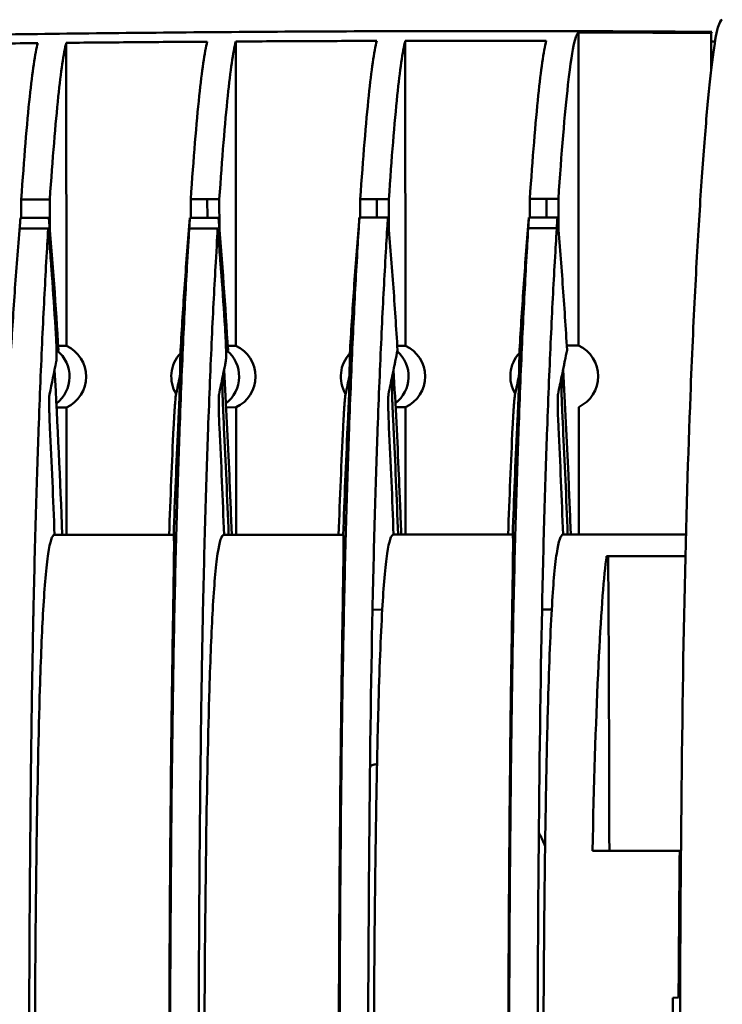
# Model space of a CAD drawing. Units: millimetres. Extents: x -1072 to 6600, y -417 to 3828.
# Drawn here: x 398 to 460, y 2582 to 2669 of the extents above; entities that cross this region are included whole.
import ezdxf

# ---------------------------------------------------------------- set-up
doc = ezdxf.new("R2010")
doc.units = ezdxf.units.MM
doc.header["$LTSCALE"] = 100
doc.layers.add('0-50', color=7, linetype='Continuous', lineweight=50)

msp = doc.modelspace()

# ---------------------------------------------------------------- linework, layer by layer
at = {"layer": '0-50'}
for p, q in [((447.296, 2667.543), (447.236, 2667.464)), ((447.296, 2667.543), (447.32, 2639.834)), ((459.111, 2667.59), (459.031, 2667.489)), ((459.034, 2664.147), (459.031, 2667.489)), ((401.985, 2666.62), (402.008, 2639.796)), ((416.982, 2666.738), (417.005, 2639.809)), ((431.979, 2666.797), (432.002, 2639.821)), ((398.008, 2652.765), (400.533, 2652.767)), ((398.008, 2652.765), (398.009, 2651.132)), ((400.533, 2652.767), (400.535, 2650.175)), ((413.005, 2652.778), (415.53, 2652.78)), ((413.005, 2652.778), (413.006, 2651.145)), ((414.468, 2652.779), (414.47, 2651.146)), ((415.532, 2650.188), (415.53, 2652.78)), ((428.002, 2652.79), (430.527, 2652.792)), ((428.002, 2652.79), (428.003, 2651.158)), ((429.467, 2651.159), (429.465, 2652.792)), ((430.527, 2652.792), (430.529, 2650.2)), ((445.524, 2652.805), (442.999, 2652.803)), ((442.999, 2652.803), (443, 2651.17)), ((444.464, 2651.171), (444.462, 2652.804)), ((445.524, 2652.805), (445.526, 2650.212)), ((400.454, 2651.134), (397.929, 2651.132)), ((415.451, 2651.147), (412.926, 2651.145)), ((430.448, 2651.16), (427.923, 2651.158)), ((445.445, 2651.172), (442.92, 2651.17)), ((400.395, 2650.192), (397.87, 2650.189)), ((415.392, 2650.204), (412.867, 2650.202)), ((445.386, 2650.229), (442.861, 2650.227)), ((401.129, 2639.394), (401.303, 2639.394)), ((401.278, 2639.795), (402.008, 2639.796)), ((416.126, 2639.407), (416.3, 2639.407)), ((416.275, 2639.808), (417.005, 2639.809)), ((431.272, 2639.821), (432.002, 2639.821)), ((447.32, 2639.834), (446.269, 2639.833)), ((402.012, 2634.354), (401.133, 2634.353)), ((402.012, 2634.354), (402.022, 2623.075)), ((417.009, 2634.366), (416.129, 2634.365)), ((417.009, 2634.366), (417.019, 2623.087)), ((432.006, 2634.379), (431.126, 2634.378)), ((432.016, 2623.1), (432.006, 2634.379)), ((447.324, 2634.392), (447.334, 2623.113)), ((400.953, 2623.074), (401.354, 2623.074)), ((401.354, 2623.074), (411.091, 2623.082)), ((411.492, 2623.083), (411.091, 2623.082)), ((415.95, 2623.086), (416.351, 2623.087)), ((416.351, 2623.087), (426.088, 2623.095)), ((426.489, 2623.095), (426.088, 2623.095)), ((430.947, 2623.099), (431.348, 2623.099)), ((431.348, 2623.099), (441.085, 2623.108)), ((441.486, 2623.108), (441.085, 2623.108)), ((445.944, 2623.112), (446.345, 2623.112)), ((446.345, 2623.112), (456.816, 2623.121)), ((449.798, 2621.205), (456.768, 2621.211)), ((429.082, 2616.456), (429.945, 2616.471)), ((444.079, 2616.469), (444.942, 2616.483)), ((456.263, 2595.12), (448.545, 2595.114)), ((456.263, 2595.12), (456.371, 2595.12)), ((456.331, 2589.62), (456.269, 2589.62)), ((455.665, 2582.12), (456.165, 2582.146))]:
    msp.add_line(p, q, dxfattribs=at)
for centre, major_axis, ratio, start_param, end_param in [((460.255, 2400.04), (-0.226, 268.626), 0.020051, 0, 0.072225), ((439.292, 192.144), (-2.08, 2474.658), 0.999799, 6.274224, 6.274366), ((439.297, 192.144), (-2.08, 2474.658), 0.999799, 6.274226, 6.274368), ((400.47, 2290.713), (-0.317, 377.307), 0.020051, 0.300309, 0.308643), ((415.467, 2290.726), (-0.317, 377.307), 0.020051, 0.300309, 0.308643), ((445.461, 2290.751), (-0.317, 377.307), 0.020051, 0.300309, 0.308643), ((447.986, 2290.753), (-0.317, 377.308), 0.02005, 0.300309, 0.308643), ((399.284, 2637.072), (-0.003, 3), 0.999799, 3.79735, 5.596475), ((400.747, 2637.074), (0.003, -3), 0.999799, 0.434547, 2.707045), ((414.281, 2637.085), (0.003, -3), 0.999799, 3.959189, 5.250967), ((414.281, 2637.085), (-0.003, 3), 0.999799, 3.797184, 5.596475), ((415.744, 2637.086), (0.003, -3), 0.999799, 0.434547, 2.707045), ((429.278, 2637.098), (0.003, -3), 0.999799, 3.959189, 5.250967), ((429.278, 2637.098), (-0.003, 3), 0.999799, 3.797184, 5.55177), ((430.741, 2637.099), (0.003, -3), 0.999799, 0.434547, 2.707045), ((444.275, 2637.11), (0.003, -3), 0.999799, 3.959189, 5.250967), ((446.059, 2637.112), (0.003, -3), 0.999799, 0.434547, 2.707045), ((380.92, 2586.479), (-24.248, -91.501), 0.080845, 2.157601, 2.195824), ((422.1, 2547.224), (3.3, -131.275), 0.085037, 4.002543, 4.094152), ((405.376, 2546.498), (3.146, 132.073), 0.085119, 5.33302, 5.424232), ((437.097, 2547.237), (3.3, -131.275), 0.085037, 4.002544, 4.094152), ((420.373, 2546.51), (3.146, 132.073), 0.085119, 5.33302, 5.424232), ((452.094, 2547.249), (3.3, -131.275), 0.085037, 4.002544, 4.094152), ((435.37, 2546.523), (3.146, 132.073), 0.085119, 5.33302, 5.424232), ((430.028, 2567.093), (-0.056, 66.847), 0.020053, 0.74002, 1.570717), ((445.025, 2567.106), (-0.056, 66.847), 0.020053, 0.74002, 1.570717), ((457.64, 2566.734), (0.057, -68.264), 0.020051, 3.880233, 5.544523), ((457.259, 2567.121), (-0.047, 56), 0.020051, 1.047198, 1.299142), ((455.26, 2567.119), (0.047, -56), 0.020051, 1.900825, 1.984262), ((456.759, 2567.121), (-0.047, 56), 0.020051, 1.299628, 1.841965)]:
    msp.add_ellipse(centre, major_axis=major_axis, ratio=ratio, start_param=start_param, end_param=end_param, dxfattribs=at)
for points, knots in [([(459.642, 2667.966), (459.334, 2666.847), (459.029, 2664.424), (458.728, 2661.131), (458.578, 2659.484), (458.428, 2657.619), (458.28, 2655.539), (458.131, 2653.459), (457.983, 2651.163), (457.838, 2648.635), (457.693, 2646.107), (457.55, 2643.348), (457.412, 2640.262), (457.343, 2638.719), (457.276, 2637.095), (457.209, 2635.386), (457.011, 2630.262), (456.83, 2624.385), (456.676, 2617.207)], [0, 0, 0, 0, 0.0457769, 0.0457769, 0.0457769, 0.0686653, 0.0686653, 0.0686653, 0.0915537, 0.0915537, 0.0915537, 0.1144422, 0.1144422, 0.1144422, 0.1258864, 0.1258864, 0.1258864, 0.160219, 0.160219, 0.160219, 0.160219]), ([(353.941, 2666.447), (357.055, 2666.536), (360.234, 2666.622), (366.734, 2666.786), (370.054, 2666.865), (375.072, 2666.976), (376.749, 2667.011), (380.101, 2667.079), (381.779, 2667.112), (386.827, 2667.206), (390.211, 2667.263), (397.049, 2667.367), (400.503, 2667.414), (407.493, 2667.496), (411.029, 2667.531), (418.174, 2667.589), (421.784, 2667.612), (429.051, 2667.645), (432.708, 2667.655), (436.366, 2667.658)], [0, 0, 0, 0, 0.125, 0.125, 0.25, 0.25, 0.3125, 0.3125, 0.375, 0.375, 0.5, 0.5, 0.625, 0.625, 0.75, 0.75, 0.875, 0.875, 1, 1, 1, 1]), ([(436.366, 2667.658), (440.107, 2667.661), (443.847, 2667.657), (447.56, 2667.646), (451.274, 2667.636), (454.962, 2667.618), (458.615, 2667.594)], [0, 0, 0, 0, 0.5, 0.5, 0.5, 1, 1, 1, 1]), ([(447.236, 2667.464), (447.125, 2667.32), (446.818, 2666.853), (446.089, 2660.368), (445.797, 2656.846), (445.524, 2652.805)], [-11.041906, -11.041906, -11.041906, -11.041906, -4.304695, -4.304695, 0, 0, 0, 0]), ([(459.031, 2667.489), (457.075, 2667.502), (455.12, 2667.513), (451.208, 2667.531), (449.252, 2667.538), (447.296, 2667.543)], [-1.173742, -1.173742, -1.173742, -1.173742, -0.586884, -0.586884, -0.000026, -0.000026, -0.000026, -0.000026]), ([(386.989, 2666.442), (389.067, 2666.471), (391.146, 2666.498), (395.303, 2666.548), (397.381, 2666.572), (399.46, 2666.594)], [0.000001, 0.000001, 0.000001, 0.000001, 0.623739, 0.623739, 1.247478, 1.247478, 1.247478, 1.247478]), ([(399.46, 2666.594), (399.224, 2665.713), (398.988, 2664.044), (398.507, 2659.458), (398.25, 2656.326), (398.008, 2652.765)], [0.000001, 0.000001, 0.000001, 0.000001, 3.556398, 3.556398, 7.417939, 7.417939, 7.417939, 7.417939]), ([(400.533, 2652.767), (400.776, 2656.332), (401.032, 2659.468), (401.513, 2664.062), (401.749, 2665.735), (401.985, 2666.62)], [0.000001, 0.000001, 0.000001, 0.000001, 3.821644, 3.821644, 7.341243, 7.341243, 7.341243, 7.341243]), ([(401.985, 2666.62), (404.064, 2666.64), (406.142, 2666.659), (410.3, 2666.693), (412.378, 2666.709), (414.457, 2666.722)], [0.000001, 0.000001, 0.000001, 0.000001, 0.623722, 0.623722, 1.247442, 1.247442, 1.247442, 1.247442]), ([(414.457, 2666.722), (414.22, 2665.824), (413.985, 2664.136), (413.504, 2659.512), (413.247, 2656.359), (413.005, 2652.778)], [0.000001, 0.000001, 0.000001, 0.000001, 3.557218, 3.557218, 7.420107, 7.420107, 7.420107, 7.420107]), ([(415.53, 2652.78), (415.772, 2656.363), (416.029, 2659.519), (416.51, 2664.147), (416.746, 2665.837), (416.982, 2666.738)], [0.000001, 0.000001, 0.000001, 0.000001, 3.822899, 3.822899, 7.343213, 7.343213, 7.343213, 7.343213]), ([(416.982, 2666.738), (419.061, 2666.75), (421.139, 2666.761), (425.297, 2666.778), (427.375, 2666.786), (429.454, 2666.791)], [0.000001, 0.000001, 0.000001, 0.000001, 0.623705, 0.623705, 1.247408, 1.247408, 1.247408, 1.247408]), ([(429.454, 2666.791), (429.217, 2665.883), (428.982, 2664.187), (428.501, 2659.544), (428.244, 2656.381), (428.002, 2652.79)], [0.000001, 0.000001, 0.000001, 0.000001, 3.557527, 3.557527, 7.421157, 7.421157, 7.421157, 7.421157]), ([(430.527, 2652.792), (430.769, 2656.384), (431.026, 2659.548), (431.507, 2664.191), (431.743, 2665.889), (431.979, 2666.797)], [0, 0, 0, 0, 3.823512, 3.823512, 7.344068, 7.344068, 7.344068, 7.344068]), ([(431.979, 2666.797), (432.644, 2666.798), (433.308, 2666.799), (434.637, 2666.801), (435.301, 2666.801), (435.965, 2666.802)], [0.000001, 0.000001, 0.000001, 0.000001, 0.199351, 0.199351, 0.3987009, 0.3987009, 0.3987009, 0.3987009]), ([(444.451, 2666.8), (443.036, 2666.802), (441.622, 2666.803), (438.794, 2666.804), (437.38, 2666.803), (435.965, 2666.802)], [-0.8486973, -0.8486973, -0.8486973, -0.8486973, -0.4243485, -0.4243485, 0, 0, 0, 0]), ([(444.451, 2666.8), (444.214, 2665.893), (443.979, 2664.197), (443.498, 2659.555), (443.241, 2656.393), (442.999, 2652.803)], [0.000001, 0.000001, 0.000001, 0.000001, 3.557534, 3.557534, 7.421084, 7.421084, 7.421084, 7.421084]), ([(397.929, 2651.132), (397.766, 2649.186), (397.615, 2647.216), (397.341, 2643.31), (397.215, 2641.347), (397.1, 2639.391)], [-1.175465, -1.175465, -1.175465, -1.175465, -0.58807, -0.58807, 0, 0, 0, 0]), ([(412.926, 2651.145), (412.762, 2649.199), (412.612, 2647.229), (412.338, 2643.322), (412.212, 2641.36), (412.097, 2639.403)], [-1.175465, -1.175465, -1.175465, -1.175465, -0.58807, -0.58807, 0, 0, 0, 0]), ([(427.923, 2651.158), (427.759, 2649.211), (427.609, 2647.241), (427.335, 2643.335), (427.209, 2641.373), (427.094, 2639.416)], [-1.175465, -1.175465, -1.175465, -1.175465, -0.58807, -0.58807, 0, 0, 0, 0]), ([(427.864, 2650.215), (427.873, 2650.374), (427.883, 2650.532), (427.903, 2650.846), (427.913, 2651.002), (427.923, 2651.158)], [-0.3144562, -0.3144562, -0.3144562, -0.3144562, -0.1572281, -0.1572281, 0, 0, 0, 0]), ([(430.448, 2651.16), (430.439, 2651.005), (430.429, 2650.848), (430.409, 2650.534), (430.399, 2650.376), (430.389, 2650.217)], [0, 0, 0, 0, 0.1572281, 0.1572281, 0.3144562, 0.3144562, 0.3144562, 0.3144562]), ([(431.297, 2639.419), (431.178, 2641.376), (431.049, 2643.338), (430.769, 2647.244), (430.615, 2649.214), (430.448, 2651.16)], [0.000001, 0.000001, 0.000001, 0.000001, 0.588071, 0.588071, 1.175466, 1.175466, 1.175466, 1.175466]), ([(442.92, 2651.17), (442.756, 2649.224), (442.606, 2647.254), (442.332, 2643.348), (442.206, 2641.385), (442.091, 2639.428)], [-1.175465, -1.175465, -1.175465, -1.175465, -0.58807, -0.58807, 0, 0, 0, 0]), ([(446.294, 2639.432), (446.175, 2641.389), (446.046, 2643.351), (445.766, 2647.257), (445.612, 2649.226), (445.445, 2651.172)], [0.000001, 0.000001, 0.000001, 0.000001, 0.588071, 0.588071, 1.175466, 1.175466, 1.175466, 1.175466]), ([(399.088, 2616.431), (399.155, 2619.588), (399.229, 2622.482), (399.38, 2627.735), (399.459, 2630.155), (399.593, 2633.864), (399.648, 2635.274), (399.814, 2639.297), (399.929, 2641.747), (400.102, 2645.101), (400.16, 2646.179), (400.296, 2648.579), (400.322, 2649.019), (400.395, 2650.192)], [0, 0, 0, 0, 1.405398, 1.405398, 2.808032, 2.808032, 3.743144, 3.743144, 5.613194, 5.613194, 6.553829, 6.553829, 7.800334, 7.800334, 7.800334, 7.800334]), ([(400.395, 2650.192), (400.453, 2649.497), (400.509, 2648.803), (400.563, 2648.113), (400.59, 2647.768), (400.616, 2647.423), (400.642, 2647.08), (400.655, 2646.909), (400.668, 2646.737), (400.681, 2646.566), (400.687, 2646.481), (400.694, 2646.396), (400.7, 2646.31), (400.703, 2646.268), (400.706, 2646.225), (400.709, 2646.182), (400.712, 2646.15), (400.714, 2646.118), (400.716, 2646.086), (400.717, 2646.076), (400.718, 2646.067), (400.719, 2646.055), (400.832, 2644.513), (400.939, 2642.952), (401.04, 2641.382)], [-1, -1, -1, -1, -0.75, -0.75, -0.75, -0.625, -0.625, -0.625, -0.5625, -0.5625, -0.5625, -0.53125, -0.53125, -0.53125, -0.515625, -0.515625, -0.515625, -0.503906, -0.503906, -0.503906, -0.5, -0.5, -0.5, 0, 0, 0, 0]), ([(411.56, 2616.441), (411.627, 2619.599), (411.7, 2622.493), (411.851, 2627.745), (411.931, 2630.166), (412.065, 2633.874), (412.12, 2635.285), (412.286, 2639.308), (412.4, 2641.757), (412.573, 2645.112), (412.631, 2646.189), (412.758, 2648.43), (412.848, 2649.909), (412.867, 2650.202)], [0, 0, 0, 0, 1.405398, 1.405398, 2.808032, 2.808032, 3.743144, 3.743144, 5.613194, 5.613194, 6.553829, 6.553829, 7.654373, 7.654373, 7.654373, 7.654373]), ([(414.085, 2616.443), (414.152, 2619.601), (414.226, 2622.495), (414.377, 2627.747), (414.456, 2630.168), (414.59, 2633.876), (414.645, 2635.287), (414.811, 2639.31), (414.926, 2641.759), (415.099, 2645.114), (415.157, 2646.191), (415.284, 2648.432), (415.374, 2649.911), (415.392, 2650.204)], [0, 0, 0, 0, 1.405398, 1.405398, 2.808032, 2.808032, 3.743144, 3.743144, 5.613194, 5.613194, 6.553829, 6.553829, 7.654374, 7.654374, 7.654374, 7.654374]), ([(415.392, 2650.204), (415.45, 2649.51), (415.506, 2648.816), (415.56, 2648.126), (415.587, 2647.78), (415.613, 2647.436), (415.639, 2647.093), (415.652, 2646.921), (415.665, 2646.75), (415.678, 2646.579), (415.684, 2646.494), (415.691, 2646.408), (415.697, 2646.323), (415.7, 2646.28), (415.703, 2646.238), (415.706, 2646.195), (415.709, 2646.163), (415.711, 2646.131), (415.713, 2646.099), (415.714, 2646.088), (415.715, 2646.079), (415.716, 2646.067), (415.829, 2644.525), (415.936, 2642.965), (416.037, 2641.395)], [-1, -1, -1, -1, -0.75, -0.75, -0.75, -0.625, -0.625, -0.625, -0.5625, -0.5625, -0.5625, -0.53125, -0.53125, -0.53125, -0.515625, -0.515625, -0.515625, -0.503906, -0.503906, -0.503906, -0.5, -0.5, -0.5, 0, 0, 0, 0]), ([(426.557, 2616.454), (426.624, 2619.611), (426.697, 2622.505), (426.848, 2627.758), (426.928, 2630.178), (427.062, 2633.887), (427.117, 2635.297), (427.283, 2639.32), (427.397, 2641.77), (427.57, 2645.124), (427.628, 2646.202), (427.764, 2648.603), (427.791, 2649.042), (427.864, 2650.215)], [0, 0, 0, 0, 1.405398, 1.405398, 2.808032, 2.808032, 3.743144, 3.743144, 5.613194, 5.613194, 6.553829, 6.553829, 7.800333, 7.800333, 7.800333, 7.800333]), ([(429.082, 2616.456), (429.149, 2619.613), (429.223, 2622.507), (429.374, 2627.76), (429.453, 2630.18), (429.587, 2633.889), (429.642, 2635.299), (429.808, 2639.322), (429.923, 2641.772), (430.096, 2645.127), (430.154, 2646.204), (430.29, 2648.605), (430.316, 2649.044), (430.389, 2650.217)], [0, 0, 0, 0, 1.405398, 1.405398, 2.808032, 2.808032, 3.743144, 3.743144, 5.613194, 5.613194, 6.553829, 6.553829, 7.800334, 7.800334, 7.800334, 7.800334]), ([(441.554, 2616.466), (441.621, 2619.624), (441.694, 2622.518), (441.845, 2627.771), (441.924, 2630.191), (442.059, 2633.899), (442.114, 2635.31), (442.28, 2639.333), (442.394, 2641.782), (442.567, 2645.137), (442.625, 2646.215), (442.761, 2648.615), (442.788, 2649.054), (442.861, 2650.227)], [0, 0, 0, 0, 1.405398, 1.405398, 2.808032, 2.808032, 3.743144, 3.743144, 5.613194, 5.613194, 6.553829, 6.553829, 7.80033, 7.80033, 7.80033, 7.80033]), ([(444.079, 2616.469), (444.146, 2619.626), (444.22, 2622.52), (444.371, 2627.773), (444.45, 2630.193), (444.584, 2633.901), (444.639, 2635.312), (444.805, 2639.335), (444.92, 2641.784), (445.093, 2645.139), (445.151, 2646.217), (445.287, 2648.617), (445.313, 2649.056), (445.386, 2650.229)], [0, 0, 0, 0, 1.405398, 1.405398, 2.808032, 2.808032, 3.743144, 3.743144, 5.613194, 5.613194, 6.553829, 6.553829, 7.800333, 7.800333, 7.800333, 7.800333]), ([(401.04, 2641.382), (401.047, 2641.271), (401.054, 2641.16), (401.06, 2641.049), (401.064, 2640.994), (401.067, 2640.939), (401.07, 2640.884), (401.071, 2640.857), (401.073, 2640.829), (401.074, 2640.802), (401.075, 2640.788), (401.076, 2640.775), (401.077, 2640.761), (401.077, 2640.747), (401.078, 2640.735), (401.079, 2640.72), (401.085, 2640.597), (401.091, 2640.477), (401.096, 2640.359), (401.099, 2640.3), (401.102, 2640.242), (401.104, 2640.185), (401.105, 2640.156), (401.106, 2640.127), (401.108, 2640.099), (401.108, 2640.085), (401.109, 2640.071), (401.109, 2640.057), (401.11, 2640.05), (401.11, 2640.042), (401.11, 2640.035), (401.11, 2640.028), (401.111, 2640.023), (401.111, 2640.014), (401.116, 2639.874), (401.121, 2639.741), (401.124, 2639.614), (401.126, 2639.551), (401.127, 2639.49), (401.128, 2639.43), (401.129, 2639.4), (401.13, 2639.37), (401.13, 2639.341), (401.13, 2639.327), (401.131, 2639.312), (401.131, 2639.298), (401.131, 2639.287), (401.131, 2639.277), (401.131, 2639.266), (401.131, 2639.263), (401.131, 2639.261), (401.132, 2639.256), (401.133, 2639.177), (401.133, 2639.103), (401.133, 2639.033), (401.133, 2638.998), (401.133, 2638.965), (401.133, 2638.932), (401.133, 2638.916), (401.133, 2638.9), (401.133, 2638.885), (401.133, 2638.877), (401.133, 2638.869), (401.132, 2638.862), (401.132, 2638.855), (401.132, 2638.848), (401.132, 2638.842), (401.132, 2638.833), (401.132, 2638.816), (401.132, 2638.802), (401.128, 2638.617), (401.12, 2638.492), (401.107, 2638.428)], [-1, -1, -1, -1, -0.875, -0.875, -0.875, -0.8125, -0.8125, -0.8125, -0.78125, -0.78125, -0.78125, -0.765625, -0.765625, -0.765625, -0.75, -0.75, -0.75, -0.625, -0.625, -0.625, -0.5625, -0.5625, -0.5625, -0.53125, -0.53125, -0.53125, -0.515625, -0.515625, -0.515625, -0.507812, -0.507812, -0.507812, -0.5, -0.5, -0.5, -0.375, -0.375, -0.375, -0.3125, -0.3125, -0.3125, -0.28125, -0.28125, -0.28125, -0.265625, -0.265625, -0.265625, -0.253906, -0.253906, -0.253906, -0.25, -0.25, -0.25, -0.1875, -0.1875, -0.1875, -0.15625, -0.15625, -0.15625, -0.140625, -0.140625, -0.140625, -0.132812, -0.132812, -0.132812, -0.125977, -0.125977, -0.125977, -0.117481, -0.117481, -0.117481, 0, 0, 0, 0]), ([(416.037, 2641.395), (416.044, 2641.283), (416.051, 2641.172), (416.057, 2641.062), (416.061, 2641.007), (416.064, 2640.952), (416.067, 2640.897), (416.068, 2640.869), (416.07, 2640.842), (416.071, 2640.815), (416.072, 2640.801), (416.073, 2640.787), (416.074, 2640.773), (416.074, 2640.76), (416.075, 2640.748), (416.076, 2640.732), (416.082, 2640.61), (416.088, 2640.489), (416.093, 2640.372), (416.096, 2640.313), (416.099, 2640.255), (416.101, 2640.197), (416.102, 2640.169), (416.103, 2640.14), (416.105, 2640.112), (416.105, 2640.097), (416.106, 2640.083), (416.106, 2640.069), (416.106, 2640.062), (416.107, 2640.055), (416.107, 2640.048), (416.107, 2640.041), (416.108, 2640.036), (416.108, 2640.027), (416.113, 2639.887), (416.118, 2639.753), (416.121, 2639.627), (416.123, 2639.564), (416.124, 2639.502), (416.125, 2639.442), (416.126, 2639.412), (416.127, 2639.383), (416.127, 2639.354), (416.127, 2639.339), (416.128, 2639.325), (416.128, 2639.311), (416.128, 2639.3), (416.128, 2639.289), (416.128, 2639.279), (416.128, 2639.275), (416.128, 2639.273), (416.128, 2639.268), (416.13, 2639.189), (416.13, 2639.115), (416.13, 2639.046), (416.13, 2639.011), (416.13, 2638.977), (416.13, 2638.945), (416.13, 2638.929), (416.13, 2638.913), (416.13, 2638.897), (416.13, 2638.89), (416.13, 2638.882), (416.129, 2638.874), (416.129, 2638.867), (416.129, 2638.861), (416.129, 2638.854), (416.129, 2638.846), (416.129, 2638.828), (416.129, 2638.815), (416.125, 2638.63), (416.117, 2638.504), (416.104, 2638.44)], [-1, -1, -1, -1, -0.875, -0.875, -0.875, -0.8125, -0.8125, -0.8125, -0.78125, -0.78125, -0.78125, -0.765625, -0.765625, -0.765625, -0.75, -0.75, -0.75, -0.625, -0.625, -0.625, -0.5625, -0.5625, -0.5625, -0.53125, -0.53125, -0.53125, -0.515625, -0.515625, -0.515625, -0.507813, -0.507813, -0.507813, -0.5, -0.5, -0.5, -0.375, -0.375, -0.375, -0.3125, -0.3125, -0.3125, -0.28125, -0.28125, -0.28125, -0.265625, -0.265625, -0.265625, -0.253906, -0.253906, -0.253906, -0.25, -0.25, -0.25, -0.1875, -0.1875, -0.1875, -0.15625, -0.15625, -0.15625, -0.140625, -0.140625, -0.140625, -0.132813, -0.132813, -0.132813, -0.125977, -0.125977, -0.125977, -0.117481, -0.117481, -0.117481, 0, 0, 0, 0]), ([(412.075, 2638.437), (412.072, 2638.321), (412.07, 2638.204), (412.067, 2638.088), (412.06, 2637.762), (412.054, 2637.437), (412.047, 2637.111)], [0, 0, 0, 0, 0.002010314, 0.002010314, 0.002010314, 0.007637928, 0.007637928, 0.007637928, 0.007637928]), ([(416.104, 2638.44), (416.08, 2638.324), (416.057, 2638.208), (416.033, 2638.092), (415.966, 2637.766), (415.9, 2637.44), (415.833, 2637.114)], [0, 0, 0, 0, 0.002008672, 0.002008672, 0.002008672, 0.007637935, 0.007637935, 0.007637935, 0.007637935]), ([(427.072, 2638.45), (427.069, 2638.333), (427.067, 2638.217), (427.064, 2638.101), (427.057, 2637.775), (427.051, 2637.449), (427.044, 2637.124)], [0, 0, 0, 0, 0.002010314, 0.002010314, 0.002010314, 0.007637928, 0.007637928, 0.007637928, 0.007637928]), ([(431.101, 2638.453), (431.077, 2638.337), (431.054, 2638.221), (431.03, 2638.104), (430.963, 2637.778), (430.897, 2637.453), (430.83, 2637.127)], [0, 0, 0, 0, 0.002008672, 0.002008672, 0.002008672, 0.007637935, 0.007637935, 0.007637935, 0.007637935]), ([(442.069, 2638.462), (442.066, 2638.346), (442.064, 2638.23), (442.061, 2638.113), (442.054, 2637.788), (442.048, 2637.462), (442.041, 2637.136)], [0, 0, 0, 0, 0.002010314, 0.002010314, 0.002010314, 0.007637928, 0.007637928, 0.007637928, 0.007637928]), ([(446.098, 2638.466), (446.074, 2638.349), (446.051, 2638.233), (446.027, 2638.117), (445.96, 2637.791), (445.894, 2637.465), (445.827, 2637.139)], [0, 0, 0, 0, 0.002008672, 0.002008672, 0.002008672, 0.007637935, 0.007637935, 0.007637935, 0.007637935]), ([(416.629, 2623.087), (416.627, 2623.134), (416.625, 2623.181), (416.56, 2624.932), (416.492, 2626.638), (416.282, 2631.442), (416.127, 2634.566), (415.948, 2637.675)], [-1.631351, -1.631351, -1.631351, -1.631351, -1.617182, -1.617182, -1.105405, -1.105405, -0.173291, -0.173291, -0.173291, -0.173291]), ([(431.626, 2623.1), (431.624, 2623.147), (431.622, 2623.194), (431.557, 2624.944), (431.489, 2626.651), (431.279, 2631.455), (431.124, 2634.579), (430.945, 2637.687)], [-1.631351, -1.631351, -1.631351, -1.631351, -1.617182, -1.617182, -1.105405, -1.105405, -0.173291, -0.173291, -0.173291, -0.173291]), ([(446.623, 2623.112), (446.621, 2623.159), (446.619, 2623.207), (446.554, 2624.957), (446.486, 2626.663), (446.276, 2631.467), (446.121, 2634.591), (445.942, 2637.7)], [-1.631351, -1.631351, -1.631351, -1.631351, -1.617182, -1.617182, -1.105405, -1.105405, -0.173291, -0.173291, -0.173291, -0.173291]), ([(411.702, 2635.52), (411.689, 2635.459), (411.673, 2635.339), (411.655, 2635.163), (411.646, 2635.075), (411.637, 2634.975), (411.627, 2634.864), (411.618, 2634.752), (411.608, 2634.628), (411.598, 2634.493), (411.588, 2634.359), (411.578, 2634.216), (411.568, 2634.066), (411.558, 2633.916), (411.548, 2633.756), (411.538, 2633.591), (411.518, 2633.262), (411.5, 2632.918), (411.483, 2632.565)], [0, 0, 0, 0, 0.001042836, 0.001042836, 0.001042836, 0.001564254, 0.001564254, 0.001564254, 0.002085672, 0.002085672, 0.002085672, 0.00260709, 0.00260709, 0.00260709, 0.003128508, 0.003128508, 0.003128508, 0.004171344, 0.004171344, 0.004171344, 0.004171344]), ([(411.885, 2632.566), (411.901, 2632.918), (411.918, 2633.261), (411.933, 2633.591), (411.941, 2633.756), (411.949, 2633.914), (411.956, 2634.065), (411.963, 2634.215), (411.969, 2634.359), (411.975, 2634.494), (411.981, 2634.628), (411.987, 2634.751), (411.992, 2634.863), (411.997, 2634.975), (412.001, 2635.076), (412.005, 2635.164), (412.012, 2635.339), (412.016, 2635.459), (412.017, 2635.52)], [0, 0, 0, 0, 0.001042334, 0.001042334, 0.001042334, 0.001563501, 0.001563501, 0.001563501, 0.002084668, 0.002084668, 0.002084668, 0.002605835, 0.002605835, 0.002605835, 0.003127002, 0.003127002, 0.003127002, 0.004169337, 0.004169337, 0.004169337, 0.004169337]), ([(415.503, 2635.523), (415.49, 2635.462), (415.482, 2635.343), (415.477, 2635.167), (415.475, 2635.079), (415.474, 2634.979), (415.473, 2634.867), (415.473, 2634.755), (415.474, 2634.631), (415.476, 2634.497), (415.478, 2634.362), (415.48, 2634.22), (415.484, 2634.069), (415.488, 2633.919), (415.493, 2633.759), (415.498, 2633.595), (415.51, 2633.265), (415.524, 2632.921), (415.542, 2632.569)], [0, 0, 0, 0, 0.001042312, 0.001042312, 0.001042312, 0.001563468, 0.001563468, 0.001563468, 0.002084624, 0.002084624, 0.002084624, 0.00260578, 0.00260578, 0.00260578, 0.003126935, 0.003126935, 0.003126935, 0.004169247, 0.004169247, 0.004169247, 0.004169247]), ([(415.819, 2635.523), (415.818, 2635.462), (415.821, 2635.343), (415.827, 2635.167), (415.83, 2635.079), (415.833, 2634.979), (415.838, 2634.867), (415.842, 2634.756), (415.847, 2634.631), (415.853, 2634.497), (415.859, 2634.363), (415.865, 2634.22), (415.872, 2634.07), (415.879, 2633.919), (415.886, 2633.76), (415.894, 2633.595), (415.909, 2633.266), (415.926, 2632.921), (415.943, 2632.569)], [0, 0, 0, 0, 0.001042836, 0.001042836, 0.001042836, 0.001564254, 0.001564254, 0.001564254, 0.002085672, 0.002085672, 0.002085672, 0.00260709, 0.00260709, 0.00260709, 0.003128508, 0.003128508, 0.003128508, 0.004171344, 0.004171344, 0.004171344, 0.004171344]), ([(426.699, 2635.533), (426.686, 2635.471), (426.67, 2635.352), (426.652, 2635.176), (426.643, 2635.088), (426.634, 2634.988), (426.624, 2634.876), (426.615, 2634.765), (426.605, 2634.64), (426.595, 2634.506), (426.585, 2634.372), (426.575, 2634.229), (426.565, 2634.079), (426.555, 2633.928), (426.545, 2633.769), (426.535, 2633.604), (426.515, 2633.275), (426.497, 2632.93), (426.48, 2632.578)], [0, 0, 0, 0, 0.001042836, 0.001042836, 0.001042836, 0.001564254, 0.001564254, 0.001564254, 0.002085672, 0.002085672, 0.002085672, 0.00260709, 0.00260709, 0.00260709, 0.003128508, 0.003128508, 0.003128508, 0.004171344, 0.004171344, 0.004171344, 0.004171344]), ([(426.882, 2632.578), (426.898, 2632.93), (426.915, 2633.273), (426.93, 2633.604), (426.938, 2633.769), (426.946, 2633.927), (426.953, 2634.077), (426.96, 2634.228), (426.966, 2634.372), (426.972, 2634.506), (426.978, 2634.641), (426.984, 2634.764), (426.989, 2634.875), (426.994, 2634.987), (426.998, 2635.089), (427.002, 2635.176), (427.009, 2635.352), (427.013, 2635.472), (427.014, 2635.533)], [0, 0, 0, 0, 0.001042334, 0.001042334, 0.001042334, 0.001563501, 0.001563501, 0.001563501, 0.002084668, 0.002084668, 0.002084668, 0.002605835, 0.002605835, 0.002605835, 0.003127002, 0.003127002, 0.003127002, 0.004169337, 0.004169337, 0.004169337, 0.004169337]), ([(430.5, 2635.536), (430.487, 2635.475), (430.479, 2635.355), (430.474, 2635.179), (430.472, 2635.091), (430.47, 2634.991), (430.47, 2634.88), (430.47, 2634.768), (430.471, 2634.644), (430.473, 2634.509), (430.475, 2634.375), (430.477, 2634.232), (430.481, 2634.082), (430.485, 2633.931), (430.49, 2633.772), (430.495, 2633.607), (430.507, 2633.278), (430.521, 2632.933), (430.539, 2632.581)], [0, 0, 0, 0, 0.001042312, 0.001042312, 0.001042312, 0.001563468, 0.001563468, 0.001563468, 0.002084624, 0.002084624, 0.002084624, 0.00260578, 0.00260578, 0.00260578, 0.003126935, 0.003126935, 0.003126935, 0.004169247, 0.004169247, 0.004169247, 0.004169247]), ([(430.816, 2635.536), (430.815, 2635.475), (430.818, 2635.355), (430.824, 2635.179), (430.827, 2635.092), (430.83, 2634.991), (430.835, 2634.88), (430.839, 2634.768), (430.844, 2634.644), (430.85, 2634.51), (430.856, 2634.375), (430.862, 2634.233), (430.869, 2634.082), (430.876, 2633.932), (430.883, 2633.772), (430.891, 2633.608), (430.906, 2633.279), (430.923, 2632.934), (430.94, 2632.582)], [0, 0, 0, 0, 0.001042836, 0.001042836, 0.001042836, 0.001564254, 0.001564254, 0.001564254, 0.002085672, 0.002085672, 0.002085672, 0.00260709, 0.00260709, 0.00260709, 0.003128508, 0.003128508, 0.003128508, 0.004171344, 0.004171344, 0.004171344, 0.004171344]), ([(441.696, 2635.545), (441.683, 2635.484), (441.667, 2635.365), (441.649, 2635.189), (441.64, 2635.101), (441.631, 2635.001), (441.621, 2634.889), (441.612, 2634.777), (441.602, 2634.653), (441.592, 2634.519), (441.582, 2634.384), (441.572, 2634.242), (441.562, 2634.091), (441.552, 2633.941), (441.542, 2633.781), (441.532, 2633.617), (441.512, 2633.287), (441.494, 2632.943), (441.477, 2632.591)], [0, 0, 0, 0, 0.001042836, 0.001042836, 0.001042836, 0.001564254, 0.001564254, 0.001564254, 0.002085672, 0.002085672, 0.002085672, 0.00260709, 0.00260709, 0.00260709, 0.003128508, 0.003128508, 0.003128508, 0.004171344, 0.004171344, 0.004171344, 0.004171344]), ([(441.879, 2632.591), (441.895, 2632.943), (441.912, 2633.286), (441.927, 2633.616), (441.935, 2633.782), (441.943, 2633.939), (441.95, 2634.09), (441.957, 2634.24), (441.963, 2634.384), (441.969, 2634.519), (441.975, 2634.653), (441.981, 2634.776), (441.986, 2634.888), (441.991, 2635), (441.995, 2635.101), (441.999, 2635.189), (442.006, 2635.364), (442.01, 2635.484), (442.011, 2635.545)], [0, 0, 0, 0, 0.001042334, 0.001042334, 0.001042334, 0.001563501, 0.001563501, 0.001563501, 0.002084668, 0.002084668, 0.002084668, 0.002605835, 0.002605835, 0.002605835, 0.003127002, 0.003127002, 0.003127002, 0.004169337, 0.004169337, 0.004169337, 0.004169337]), ([(445.497, 2635.548), (445.484, 2635.487), (445.476, 2635.368), (445.471, 2635.192), (445.469, 2635.104), (445.467, 2635.004), (445.467, 2634.892), (445.467, 2634.781), (445.468, 2634.656), (445.47, 2634.522), (445.471, 2634.387), (445.474, 2634.245), (445.478, 2634.094), (445.482, 2633.944), (445.487, 2633.784), (445.492, 2633.62), (445.504, 2633.291), (445.518, 2632.946), (445.536, 2632.594)], [0, 0, 0, 0, 0.001042312, 0.001042312, 0.001042312, 0.001563468, 0.001563468, 0.001563468, 0.002084624, 0.002084624, 0.002084624, 0.00260578, 0.00260578, 0.00260578, 0.003126935, 0.003126935, 0.003126935, 0.004169247, 0.004169247, 0.004169247, 0.004169247]), ([(445.813, 2635.549), (445.812, 2635.487), (445.815, 2635.368), (445.821, 2635.192), (445.824, 2635.104), (445.827, 2635.004), (445.832, 2634.892), (445.836, 2634.781), (445.841, 2634.657), (445.847, 2634.522), (445.853, 2634.388), (445.859, 2634.245), (445.866, 2634.095), (445.873, 2633.945), (445.88, 2633.785), (445.888, 2633.62), (445.903, 2633.291), (445.92, 2632.947), (445.937, 2632.594)], [0, 0, 0, 0, 0.001042836, 0.001042836, 0.001042836, 0.001564254, 0.001564254, 0.001564254, 0.002085672, 0.002085672, 0.002085672, 0.00260709, 0.00260709, 0.00260709, 0.003128508, 0.003128508, 0.003128508, 0.004171344, 0.004171344, 0.004171344, 0.004171344]), ([(400.506, 2635.511), (400.494, 2635.449), (400.485, 2635.33), (400.48, 2635.154), (400.478, 2635.066), (400.477, 2634.966), (400.476, 2634.854), (400.476, 2634.743), (400.477, 2634.619), (400.479, 2634.484), (400.481, 2634.35), (400.483, 2634.207), (400.487, 2634.057), (400.491, 2633.906), (400.496, 2633.746), (400.501, 2633.582), (400.513, 2633.253), (400.527, 2632.908), (400.545, 2632.556)], [0, 0, 0, 0, 0.001042312, 0.001042312, 0.001042312, 0.001563468, 0.001563468, 0.001563468, 0.002084624, 0.002084624, 0.002084624, 0.00260578, 0.00260578, 0.00260578, 0.003126935, 0.003126935, 0.003126935, 0.004169247, 0.004169247, 0.004169247, 0.004169247]), ([(400.953, 2623.074), (400.741, 2623.074), (400.552, 2622.513), (400.299, 2620.83), (400.219, 2620.111), (400.075, 2618.439), (400.011, 2617.502), (399.951, 2616.446)], [-2.754703, -2.754703, -2.754703, -2.754703, -1.381552, -1.381552, -0.671548, -0.671548, 0, 0, 0, 0]), ([(411.446, 2616.455), (411.463, 2617.504), (411.478, 2618.435), (411.504, 2620.099), (411.513, 2620.815), (411.528, 2622.514), (411.521, 2623.083), (411.492, 2623.083)], [0.000001, 0.000001, 0.000001, 0.000001, 0.666621, 0.666621, 1.37147, 1.37147, 2.75383, 2.75383, 2.75383, 2.75383]), ([(415.95, 2623.086), (415.738, 2623.086), (415.549, 2622.525), (415.296, 2620.842), (415.216, 2620.124), (415.072, 2618.452), (415.008, 2617.514), (414.948, 2616.458)], [-2.754703, -2.754703, -2.754703, -2.754703, -1.381552, -1.381552, -0.671548, -0.671548, 0, 0, 0, 0]), ([(426.443, 2616.468), (426.46, 2617.516), (426.475, 2618.448), (426.5, 2620.112), (426.51, 2620.828), (426.525, 2622.527), (426.518, 2623.095), (426.489, 2623.095)], [0.000001, 0.000001, 0.000001, 0.000001, 0.666621, 0.666621, 1.37147, 1.37147, 2.75383, 2.75383, 2.75383, 2.75383]), ([(430.947, 2623.099), (430.735, 2623.099), (430.546, 2622.538), (430.293, 2620.855), (430.213, 2620.136), (430.069, 2618.464), (430.005, 2617.527), (429.945, 2616.471)], [-2.754703, -2.754703, -2.754703, -2.754703, -1.381552, -1.381552, -0.671548, -0.671548, 0, 0, 0, 0]), ([(441.44, 2616.48), (441.457, 2617.529), (441.472, 2618.46), (441.497, 2620.124), (441.507, 2620.841), (441.522, 2622.539), (441.515, 2623.108), (441.486, 2623.108)], [0.000001, 0.000001, 0.000001, 0.000001, 0.666621, 0.666621, 1.37147, 1.37147, 2.75383, 2.75383, 2.75383, 2.75383]), ([(445.944, 2623.112), (445.732, 2623.111), (445.543, 2622.551), (445.29, 2620.867), (445.21, 2620.149), (445.066, 2618.477), (445.002, 2617.54), (444.942, 2616.483)], [-2.754703, -2.754703, -2.754703, -2.754703, -1.381552, -1.381552, -0.671548, -0.671548, 0, 0, 0, 0]), ([(448.545, 2595.114), (448.667, 2600.942), (448.836, 2606.362), (449.036, 2610.746), (449.237, 2615.131), (449.469, 2618.464), (449.71, 2620.51), (449.739, 2620.76), (449.769, 2620.992), (449.798, 2621.205)], [3.6651914, 3.6651914, 3.6651914, 3.6651914, 4.035172, 4.035172, 4.035172, 4.4052426, 4.4052426, 4.4052426, 4.4504762, 4.4504762, 4.4504762, 4.4504762]), ([(449.926, 2621.205), (449.944, 2619.463), (449.965, 2616.441), (449.984, 2612.312), (450.002, 2608.181), (450.018, 2602.958), (450.031, 2597.234), (450.033, 2596.534), (450.035, 2595.828), (450.036, 2595.115)], [1.8327091, 1.8327091, 1.8327091, 1.8327091, 2.2026896, 2.2026896, 2.2026896, 2.5727603, 2.5727603, 2.5727603, 2.6179939, 2.6179939, 2.6179939, 2.6179939]), ([(398.693, 2567.072), (398.693, 2567.144), (398.693, 2567.217), (398.693, 2567.361), (398.693, 2567.433), (398.693, 2567.65), (398.693, 2567.795), (398.693, 2568.229), (398.693, 2568.518), (398.692, 2569.385), (398.692, 2569.963), (398.693, 2571.696), (398.693, 2572.85), (398.698, 2576.302), (398.703, 2578.59), (398.726, 2585.387), (398.751, 2589.807), (398.819, 2598.283), (398.861, 2602.315), (398.938, 2607.955), (398.966, 2609.763), (399.01, 2612.357), (399.025, 2613.202), (399.048, 2614.437), (399.056, 2614.843), (399.068, 2615.445), (399.072, 2615.644), (399.078, 2615.94), (399.08, 2616.039), (399.083, 2616.186), (399.084, 2616.235), (399.086, 2616.309), (399.086, 2616.333), (399.087, 2616.382), (399.088, 2616.406), (399.088, 2616.431)], [0.000001, 0.000001, 0.000001, 0.000001, 0.021686, 0.021686, 0.043366, 0.043366, 0.086727, 0.086727, 0.173449, 0.173449, 0.346895, 0.346895, 0.6938, 0.6938, 1.387722, 1.387722, 2.776501, 2.776501, 4.165282, 4.165282, 4.859209, 4.859209, 5.206112, 5.206112, 5.379556, 5.379556, 5.466276, 5.466276, 5.509636, 5.509636, 5.531317, 5.531317, 5.542157, 5.542157, 5.553002, 5.553002, 5.553002, 5.553002]), ([(399.951, 2616.446), (399.839, 2614.486), (399.743, 2612.124), (399.537, 2605.523), (399.442, 2600.955), (399.307, 2591.545), (399.261, 2586.889), (399.203, 2577.156), (399.191, 2572.125), (399.195, 2567.072)], [-6.052012, -6.052012, -6.052012, -6.052012, -4.806056, -4.806056, -3.028394, -3.028394, -1.51591, -1.51591, -0.000001, -0.000001, -0.000001, -0.000001]), ([(411.098, 2567.082), (411.094, 2572.126), (411.101, 2577.148), (411.134, 2586.864), (411.161, 2591.515), (411.236, 2600.939), (411.287, 2605.523), (411.377, 2612.134), (411.414, 2614.495), (411.446, 2616.455)], [0, 0, 0, 0, 1.513242, 1.513242, 3.024209, 3.024209, 4.808107, 4.808107, 6.05402, 6.05402, 6.05402, 6.05402]), ([(411.165, 2567.082), (411.161, 2571.714), (411.167, 2576.333), (411.197, 2585.397), (411.222, 2589.818), (411.29, 2598.293), (411.333, 2602.325), (411.435, 2609.848), (411.494, 2613.318), (411.56, 2616.441)], [0, 0, 0, 0, 1.389498, 1.389498, 2.77899, 2.77899, 4.168485, 4.168485, 5.55798, 5.55798, 5.55798, 5.55798]), ([(413.69, 2567.085), (413.69, 2567.157), (413.69, 2567.229), (413.69, 2567.374), (413.69, 2567.446), (413.69, 2567.663), (413.69, 2567.808), (413.69, 2568.241), (413.689, 2568.531), (413.689, 2569.398), (413.689, 2569.976), (413.69, 2571.709), (413.69, 2572.863), (413.695, 2576.315), (413.7, 2578.603), (413.723, 2585.399), (413.748, 2589.82), (413.816, 2598.295), (413.858, 2602.327), (413.935, 2607.968), (413.962, 2609.776), (414.007, 2612.37), (414.022, 2613.214), (414.045, 2614.449), (414.053, 2614.856), (414.065, 2615.457), (414.069, 2615.656), (414.075, 2615.953), (414.077, 2616.052), (414.08, 2616.199), (414.081, 2616.248), (414.083, 2616.321), (414.083, 2616.346), (414.084, 2616.395), (414.085, 2616.419), (414.085, 2616.443)], [0.000001, 0.000001, 0.000001, 0.000001, 0.021686, 0.021686, 0.043366, 0.043366, 0.086727, 0.086727, 0.173449, 0.173449, 0.346895, 0.346895, 0.6938, 0.6938, 1.387722, 1.387722, 2.776501, 2.776501, 4.165282, 4.165282, 4.859209, 4.859209, 5.206112, 5.206112, 5.379556, 5.379556, 5.466276, 5.466276, 5.509636, 5.509636, 5.531317, 5.531317, 5.542157, 5.542157, 5.553002, 5.553002, 5.553002, 5.553002]), ([(414.948, 2616.458), (414.836, 2614.498), (414.74, 2612.137), (414.534, 2605.536), (414.439, 2600.968), (414.304, 2591.558), (414.258, 2586.901), (414.2, 2577.169), (414.188, 2572.138), (414.192, 2567.085)], [-6.052012, -6.052012, -6.052012, -6.052012, -4.806056, -4.806056, -3.028394, -3.028394, -1.51591, -1.51591, -0.000001, -0.000001, -0.000001, -0.000001]), ([(426.095, 2567.095), (426.091, 2572.139), (426.098, 2577.16), (426.131, 2586.876), (426.158, 2591.527), (426.233, 2600.952), (426.284, 2605.536), (426.374, 2612.147), (426.411, 2614.508), (426.443, 2616.468)], [0, 0, 0, 0, 1.513242, 1.513242, 3.024209, 3.024209, 4.808107, 4.808107, 6.05402, 6.05402, 6.05402, 6.05402]), ([(426.162, 2567.095), (426.158, 2571.727), (426.164, 2576.346), (426.194, 2585.41), (426.219, 2589.83), (426.287, 2598.306), (426.33, 2602.338), (426.432, 2609.86), (426.491, 2613.331), (426.557, 2616.454)], [0, 0, 0, 0, 1.389498, 1.389498, 2.77899, 2.77899, 4.168485, 4.168485, 5.55798, 5.55798, 5.55798, 5.55798]), ([(429.945, 2616.471), (429.877, 2615.272), (429.815, 2613.934), (429.757, 2612.465), (429.7, 2610.995), (429.648, 2609.393), (429.6, 2607.657), (429.576, 2606.789), (429.553, 2605.887), (429.531, 2604.951), (429.509, 2604.015), (429.488, 2603.054), (429.468, 2602.071), (429.429, 2600.105), (429.394, 2598.046), (429.363, 2595.896), (429.332, 2593.746), (429.305, 2591.506), (429.282, 2589.17), (429.259, 2586.835), (429.241, 2584.458), (429.226, 2582.042), (429.212, 2579.627), (429.202, 2577.172), (429.195, 2574.677), (429.192, 2573.43), (429.19, 2572.173), (429.189, 2570.905), (429.188, 2569.638), (429.188, 2568.368), (429.189, 2567.098)], [0, 0, 0, 0, 0.00751548, 0.00751548, 0.00751548, 0.01503096, 0.01503096, 0.01503096, 0.01878869, 0.01878869, 0.01878869, 0.02254643, 0.02254643, 0.02254643, 0.03006191, 0.03006191, 0.03006191, 0.03757739, 0.03757739, 0.03757739, 0.04509287, 0.04509287, 0.04509287, 0.05260835, 0.05260835, 0.05260835, 0.05636608, 0.05636608, 0.05636608, 0.06012382, 0.06012382, 0.06012382, 0.06012382]), ([(441.092, 2567.108), (441.088, 2572.152), (441.095, 2577.173), (441.128, 2586.889), (441.155, 2591.54), (441.23, 2600.964), (441.281, 2605.548), (441.371, 2612.16), (441.408, 2614.521), (441.44, 2616.48)], [0, 0, 0, 0, 1.513242, 1.513242, 3.024209, 3.024209, 4.808107, 4.808107, 6.05402, 6.05402, 6.05402, 6.05402]), ([(441.159, 2567.108), (441.155, 2571.739), (441.161, 2576.358), (441.191, 2585.423), (441.216, 2589.843), (441.284, 2598.319), (441.327, 2602.351), (441.429, 2609.873), (441.488, 2613.343), (441.554, 2616.466)], [0, 0, 0, 0, 1.389498, 1.389498, 2.77899, 2.77899, 4.168485, 4.168485, 5.55798, 5.55798, 5.55798, 5.55798]), ([(444.942, 2616.483), (444.873, 2615.284), (444.812, 2613.947), (444.754, 2612.477), (444.697, 2611.008), (444.645, 2609.406), (444.597, 2607.67), (444.573, 2606.802), (444.55, 2605.9), (444.528, 2604.964), (444.506, 2604.027), (444.485, 2603.067), (444.465, 2602.084), (444.426, 2600.117), (444.391, 2598.058), (444.36, 2595.909), (444.329, 2593.759), (444.302, 2591.518), (444.279, 2589.183), (444.256, 2586.848), (444.238, 2584.471), (444.223, 2582.055), (444.209, 2579.639), (444.199, 2577.184), (444.192, 2574.69), (444.189, 2573.442), (444.187, 2572.185), (444.186, 2570.918), (444.185, 2569.65), (444.185, 2568.381), (444.186, 2567.11)], [0, 0, 0, 0, 0.00751548, 0.00751548, 0.00751548, 0.01503096, 0.01503096, 0.01503096, 0.01878869, 0.01878869, 0.01878869, 0.02254643, 0.02254643, 0.02254643, 0.03006191, 0.03006191, 0.03006191, 0.03757739, 0.03757739, 0.03757739, 0.04509287, 0.04509287, 0.04509287, 0.05260835, 0.05260835, 0.05260835, 0.05636608, 0.05636608, 0.05636608, 0.06012382, 0.06012382, 0.06012382, 0.06012382]), ([(429.484, 2602.83), (429.365, 2602.795), (429.247, 2602.757), (429.13, 2602.718), (429.04, 2602.688), (428.951, 2602.657), (428.863, 2602.625)], [0.0242867544, 0.0242867544, 0.0242867544, 0.0242867544, 0.0246656411, 0.0246656411, 0.0246656411, 0.0249552352, 0.0249552352, 0.0249552352, 0.0249552352]), ([(444.354, 2595.522), (444.351, 2595.529), (444.348, 2595.537), (444.345, 2595.545), (444.203, 2595.903), (444.043, 2596.257), (443.867, 2596.6), (443.845, 2596.645), (443.822, 2596.69), (443.798, 2596.734)], [0.005164176, 0.005164176, 0.005164176, 0.005164176, 0.005192767, 0.005192767, 0.005192767, 0.006490958, 0.006490958, 0.006490958, 0.00665967, 0.00665967, 0.00665967, 0.00665967])]:
    msp.add_open_spline(points, degree=3, knots=knots, dxfattribs=at)
for points in [[(459.111, 2667.59), (458.946, 2667.591), (458.781, 2667.592), (458.615, 2667.594)], [(401.303, 2639.394), (401.066, 2643.311), (400.789, 2647.225), (400.454, 2651.134)], [(416.3, 2639.407), (416.063, 2643.323), (415.786, 2647.238), (415.451, 2651.147)], [(412.097, 2639.403), (412.09, 2639.081), (412.082, 2638.759), (412.075, 2638.437)], [(427.094, 2639.416), (427.087, 2639.094), (427.079, 2638.772), (427.072, 2638.45)], [(431.101, 2638.453), (431.167, 2638.775), (431.232, 2639.097), (431.297, 2639.419)], [(442.091, 2639.428), (442.084, 2639.106), (442.076, 2638.784), (442.069, 2638.462)], [(446.098, 2638.466), (446.164, 2638.788), (446.229, 2639.11), (446.294, 2639.432)], [(401.632, 2623.074), (401.453, 2627.939), (401.231, 2632.802), (400.951, 2637.662)], [(412.047, 2637.111), (411.931, 2636.581), (411.816, 2636.05), (411.702, 2635.52)], [(412.017, 2635.52), (412.027, 2636.05), (412.037, 2636.581), (412.047, 2637.111)], [(415.833, 2637.114), (415.723, 2636.584), (415.614, 2636.054), (415.503, 2635.523)], [(415.833, 2637.114), (415.829, 2636.584), (415.824, 2636.054), (415.819, 2635.523)], [(427.044, 2637.124), (426.928, 2636.593), (426.813, 2636.063), (426.699, 2635.533)], [(427.014, 2635.533), (427.024, 2636.063), (427.033, 2636.593), (427.044, 2637.124)], [(430.83, 2637.127), (430.72, 2636.596), (430.611, 2636.066), (430.5, 2635.536)], [(430.83, 2637.127), (430.826, 2636.597), (430.821, 2636.066), (430.816, 2635.536)], [(442.041, 2637.136), (441.925, 2636.606), (441.81, 2636.076), (441.696, 2635.545)], [(442.011, 2635.545), (442.021, 2636.076), (442.03, 2636.606), (442.041, 2637.136)], [(445.827, 2637.139), (445.717, 2636.609), (445.608, 2636.079), (445.497, 2635.548)], [(445.827, 2637.139), (445.823, 2636.609), (445.818, 2636.079), (445.813, 2635.549)], [(400.545, 2632.556), (400.701, 2629.396), (400.836, 2626.235), (400.953, 2623.074)], [(411.492, 2623.083), (411.604, 2626.245), (411.733, 2629.406), (411.885, 2632.566)], [(415.542, 2632.569), (415.698, 2629.409), (415.833, 2626.248), (415.95, 2623.086)], [(426.489, 2623.095), (426.601, 2626.257), (426.73, 2629.418), (426.882, 2632.578)], [(430.539, 2632.581), (430.695, 2629.422), (430.83, 2626.261), (430.947, 2623.099)], [(441.486, 2623.108), (441.598, 2626.27), (441.727, 2629.431), (441.879, 2632.591)], [(445.536, 2632.594), (445.692, 2629.434), (445.827, 2626.273), (445.944, 2623.112)]]:
    msp.add_open_spline(points, degree=3, dxfattribs=at)

doc.saveas('drawing.dxf')
